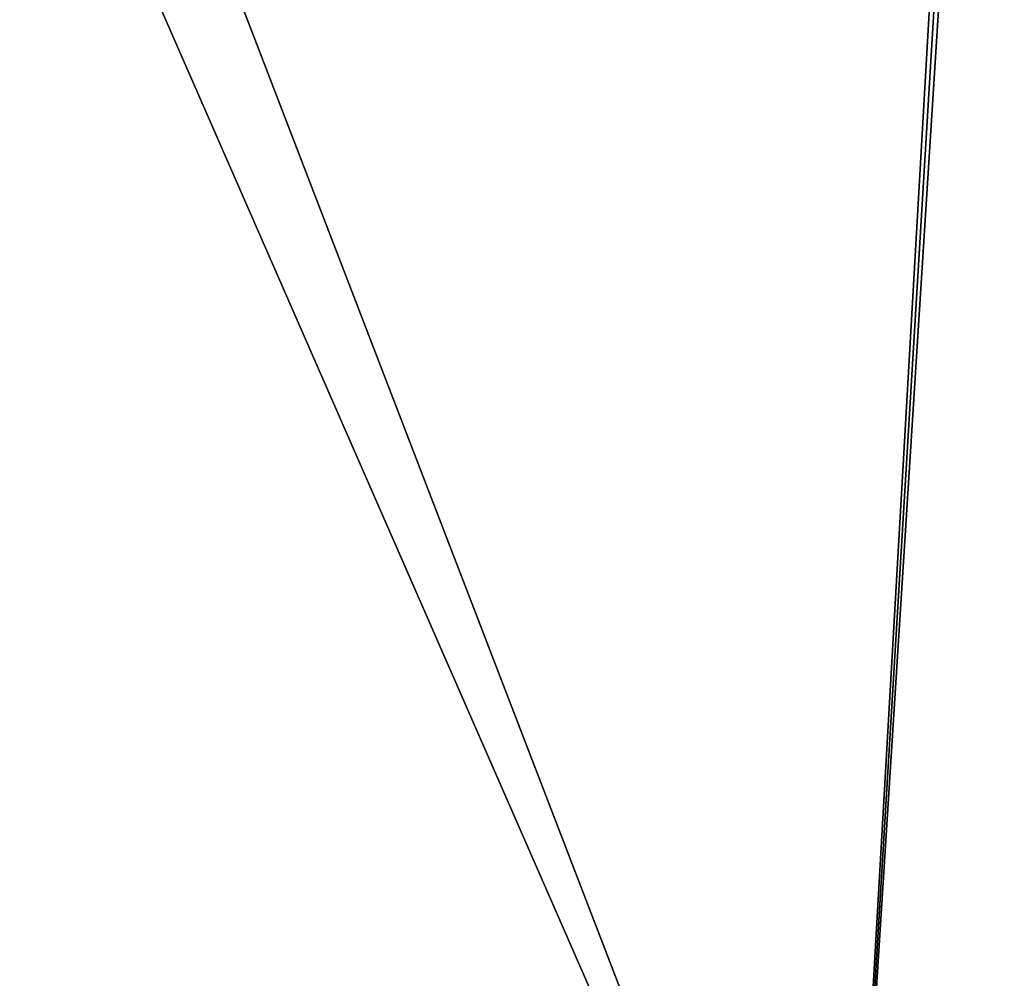
# Model space of a CAD drawing. Units: millimetres. Extents: x -150 to 150, y -150 to 150.
# Drawn here: x -5 to -1, y -146 to -143 of the extents above; entities that cross this region are included whole.
import ezdxf

# ---------------------------------------------------------------- set-up
doc = ezdxf.new("R2010")
doc.units = ezdxf.units.MM
doc.header["$LTSCALE"] = 26.699852
for name, color, linetype in [('1', 7, 'CONTINUOUS'), ('1824', 7, 'CONTINUOUS'), ('1828', 7, 'CONTINUOUS'), ('1829', 7, 'CONTINUOUS')]:
    doc.layers.add(name, color=color, linetype=linetype)

msp = doc.modelspace()

# ---------------------------------------------------------------- linework, layer by layer
at = {"layer": '1', "color": 253, "linetype": 'Continuous', "true_color": 0xa3a3a3}
for points in [[(-0.0943, -116.1874, -92.1279), (-1.9224, -147.9822, -91.8165), (-11.0397, -124.2969, -92.0829), (-0.0943, -116.1874, -92.1279)], [(0.0943, -116.1874, -92.1279), (-1.9224, -147.9822, -91.8165), (0, -116.1905, -92.1279), (0.0943, -116.1874, -92.1279)], [(-1.9224, -147.9822, -91.8165), (0.0943, -116.1874, -92.1279), (11.0397, -124.2969, -92.0829), (-1.9224, -147.9822, -91.8165)], [(0, -116.1905, -92.1279), (-1.9224, -147.9822, -91.8165), (-0.0943, -116.1874, -92.1279), (0, -116.1905, -92.1279)], [(-11.0397, -124.2969, -92.0829), (-1.9224, -147.9822, -91.8165), (-11.2751, -126.6283, -92.0684), (-11.0397, -124.2969, -92.0829)], [(11.2752, -126.6283, -92.0684), (-1.9224, -147.9822, -91.8165), (11.0397, -124.2969, -92.0829), (11.2752, -126.6283, -92.0684)], [(19.3232, -146.7278, -91.8165), (-1.9224, -147.9822, -91.8165), (15.2987, -126.2055, -92.0684), (19.3232, -146.7278, -91.8165)], [(-1.9224, -147.9822, -91.8165), (13.41, -127.5874, -92.0607), (15.2987, -126.2055, -92.0684), (-1.9224, -147.9822, -91.8165)], [(-1.9224, -147.9822, -91.8165), (-23.164, -146.1706, -91.8165), (-11.2751, -126.6283, -92.0684), (-1.9224, -147.9822, -91.8165)], [(13.41, -127.5874, -92.0607), (-1.9224, -147.9822, -91.8165), (11.2752, -126.6283, -92.0684), (13.41, -127.5874, -92.0607)]]:
    msp.add_3dface(points, dxfattribs=at)
at = {"layer": '1824', "color": 253, "linetype": 'Continuous', "true_color": 0xa3a3a3}
for points in [[(-38.7835, -144.7419, -91.7005), (-24.7703, -147.4247, -91.85), (0, -149.8478, -91.7005), (-38.7835, -144.7419, -91.7005)], [(-38.7835, -144.7419, -91.7005), (0, -149.8478, -91.7005), (-24.873, -147.9144, -91.3413), (-38.7835, -144.7419, -91.7005)]]:
    msp.add_3dface(points, dxfattribs=at)
at = {"layer": '1828', "color": 253, "linetype": 'Continuous', "true_color": 0xa3a3a3}
for points in [[(-24.8104, -147.5333, -69.2151), (0, -149.007, -67.8235), (-38.5658, -143.9297, -67.8235), (-24.8104, -147.5333, -69.2151)], [(-38.5658, -143.9297, -67.8235), (0, -149.007, -67.8235), (-24.5136, -145.5554, -67.25), (-38.5658, -143.9297, -67.8235)], [(-24.5136, -145.5554, -67.25), (0, -149.007, -67.8235), (17.4911, -146.5651, -67.25), (-24.5136, -145.5554, -67.25)]]:
    msp.add_3dface(points, dxfattribs=at)
at = {"layer": '1829', "color": 253, "linetype": 'Continuous', "true_color": 0xa3a3a3}
for points in [[(-24.5136, -145.5554, -67.25), (17.4911, -146.5651, -67.25), (93.9635, -113.8339, -67.25), (-24.5136, -145.5554, -67.25)], [(-24.5136, -145.5554, -67.25), (93.9635, -113.8339, -67.25), (53.3029, -119.7168, -67.25), (-24.5136, -145.5554, -67.25)], [(13.6968, -130.3292, -67.25), (-24.5136, -145.5554, -67.25), (53.3029, -119.7168, -67.25), (13.6968, -130.3292, -67.25)], [(-27.2455, -128.1833, -67.25), (-24.5136, -145.5554, -67.25), (13.6968, -130.3292, -67.25), (-27.2455, -128.1833, -67.25)]]:
    msp.add_3dface(points, dxfattribs=at)

doc.saveas('drawing.dxf')
